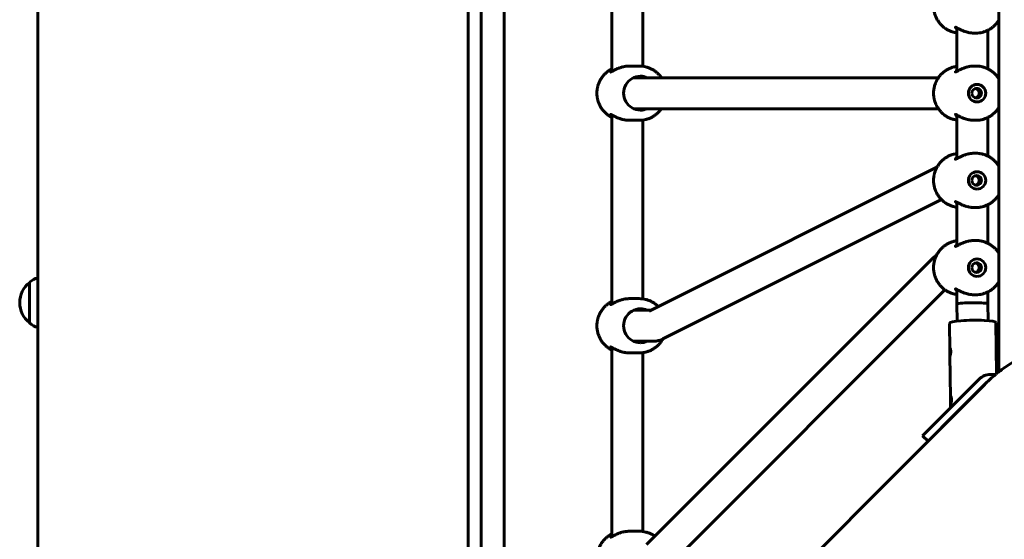
# Model space of a CAD drawing. Units: millimetres. Extents: x 23394 to 34146, y -13143 to -5930.
# Drawn here: x 30890 to 31399, y -8672 to -8404 of the extents above; entities that cross this region are included whole.
import ezdxf

# ---------------------------------------------------------------- set-up
doc = ezdxf.new("R2010")
doc.units = ezdxf.units.MM
doc.linetypes.add('K5LT_BASIC', pattern=[0])
doc.layers.add('Системный слой', color=7, linetype='Continuous')

msp = doc.modelspace()

# ---------------------------------------------------------------- linework, layer by layer
at = {"layer": 'Системный слой', "linetype": 'K5LT_BASIC', "lineweight": 60}
for p, q in [((31128.5, -8908.9), (31128.5, -7974.27)), ((31121.76, -8875.08), (31121.76, -8008.08)), ((30899.68, -8011.58), (30899.68, -8871.58)), ((31140.42, -8843.16), (31140.42, -8040)), ((31395.73, -8585.3), (31395.73, -8297.86)), ((31196, -8332.8), (31196, -8430.36)), ((31212, -8335.45), (31212, -8427.71)), ((31374.04, -8407.8), (31374.04, -8430.36)), ((31383.87, -8410.58), (31383.11, -8410.58)), ((31390.04, -8409.13), (31390.04, -8429.03)), ((31205.07, -8427.58), (31210.1, -8427.58)), ((31383.87, -8427.58), (31383.11, -8427.58)), ((31207.19, -8433.58), (31364.51, -8433.58)), ((31207.19, -8449.58), (31364.51, -8449.58)), ((31196, -8452.8), (31196, -8550.36)), ((31205.07, -8455.58), (31210.1, -8455.58)), ((31212, -8455.45), (31212, -8547.71)), ((31374.04, -8452.8), (31374.04, -8475.36)), ((31383.87, -8455.58), (31383.11, -8455.58)), ((31390.04, -8454.13), (31390.04, -8474.03)), ((31383.87, -8472.58), (31383.11, -8472.58)), ((31215.18, -8554.06), (31363.71, -8479.8)), ((31222.34, -8568.37), (31366.1, -8496.49)), ((31374.04, -8497.8), (31374.04, -8520.36)), ((31383.87, -8500.58), (31383.11, -8500.58)), ((31390.04, -8499.13), (31390.04, -8519.03)), ((31383.87, -8517.58), (31383.11, -8517.58)), ((31213.83, -8674.46), (31360.9, -8527.39)), ((30895.28, -8539.14), (30895.28, -8560.14)), ((31225.14, -8685.77), (31367.91, -8543.02)), ((31374.04, -8542.8), (31374.04, -8550.27)), ((31205.07, -8547.58), (31210.1, -8547.58)), ((31383.87, -8545.58), (31383.11, -8545.58)), ((31390.04, -8544.13), (31390.04, -8550.15)), ((31207.19, -8553.58), (31216.13, -8553.58)), ((31215.18, -8554.06), (31215.18, -8554.06)), ((31374.04, -8550.27), (31374.17, -8559.18)), ((31390.04, -8550.15), (31390.17, -8558.95)), ((31370.39, -8573.87), (31370.19, -8560.32)), ((31394.58, -8586.22), (31394.19, -8559.96)), ((31196, -8572.8), (31196, -8670.36)), ((31207.19, -8569.58), (31217.28, -8569.58)), ((31205.07, -8575.58), (31210.1, -8575.58)), ((31212, -8575.45), (31212, -8667.71)), ((31370.76, -8598.68), (31370.43, -8576.55)), ((31385.69, -8589), (31374.33, -8600.36)), ((31393.96, -8586.74), (31391.29, -8586.72)), ((31140.42, -8839.93), (31389.77, -8590.58)), ((31377.16, -8603.19), (31388.52, -8591.83)), ((31366.15, -8608.54), (31374.33, -8600.36)), ((31377.16, -8603.19), (31368.98, -8611.37)), ((31370.84, -8603.86), (31370.8, -8601.37)), ((31356.48, -8618.22), (31366.15, -8608.54)), ((31359.31, -8621.04), (31368.98, -8611.37)), ((31356.37, -8618.32), (31356.48, -8618.22)), ((31356.37, -8618.32), (31359.2, -8621.15)), ((31359.31, -8621.04), (31359.2, -8621.15)), ((31205.07, -8667.58), (31210.1, -8667.58))]:
    msp.add_line(p, q, dxfattribs=at)
for centre, radius, start, end in [((30903.77, -8549.64), 13.5, 107.6573, 128.9424), ((30903.27, -8549.64), 13, 127.8976, 180), ((30903.27, -8549.64), 13, 180, 232.1024), ((30903.77, -8549.64), 13.5, 231.0576, 252.3427)]:
    msp.add_arc(centre, radius, start, end, dxfattribs=at)
for centre, major_axis, ratio, start_param, end_param in [((31210.71, -8441.58), (0, 8.75), 0.992546, 0, 3.141593), ((31205.83, -8441.58), (0, 8.75), 0.992546, 5.86613, 5.998714), ((31210.71, -8441.58), (0, 8.75), 0.992546, 5.86613, 6.283185), ((31384.23, -8441.58), (0, -2.5), 0.992546, 3.141593, 4.712389), ((31384.23, -8441.58), (0, -2.5), 0.992546, 4.712389, 6.283185), ((31384.23, -8441.58), (0, -2.5), 0.992546, 0, 3.141593), ((31205.83, -8441.58), (0, 8.75), 0.992546, 3.426064, 3.558648), ((31210.71, -8441.58), (0, 8.75), 0.992546, 3.141593, 3.558648), ((31384.23, -8486.58), (0, -2.5), 0.992546, 3.141593, 4.712389), ((31384.23, -8486.58), (0, -2.5), 0.992546, 4.712389, 6.283185), ((31384.23, -8486.58), (0, -2.5), 0.992546, 0, 3.141593), ((31384.23, -8531.58), (0, -2.5), 0.992546, 3.141593, 4.712389), ((31384.23, -8531.58), (0, -2.5), 0.992546, 4.712389, 6.283185), ((31384.23, -8531.58), (0, -2.5), 0.992546, 0, 3.141593), ((31210.71, -8561.58), (0, 8.75), 0.992546, 0, 3.141593), ((31205.83, -8561.58), (0, 8.75), 0.992546, 5.86613, 5.998714), ((31210.71, -8561.58), (0, 8.75), 0.992546, 5.86613, 6.283185), ((31382.04, -8550.21), (-8, -0.06), 0.060254, 6.160565, 6.282738), ((31382.04, -8550.21), (-8, -0.06), 0.060254, 6.282738, 6.283633), ((31382.04, -8550.21), (-8, -0.06), 0.060254, 3.14204, 6.160565), ((31382.04, -8550.21), (-8, -0.06), 0.060254, 3.141145, 3.14204), ((31382.19, -8560.14), (12, 0.18), 0.120073, 0, 3.141593), ((31205.83, -8561.58), (0, 8.75), 0.992546, 3.426064, 3.558648), ((31210.71, -8561.58), (0, 8.75), 0.992546, 3.141593, 3.558648), ((31391.35, -8594.66), (-5.66, 5.66), 0.985257, 5.497787, 6.283185)]:
    msp.add_ellipse(centre, major_axis=major_axis, ratio=ratio, start_param=start_param, end_param=end_param, dxfattribs=at)
for centre in [(31384.48, -8441.58), (31384.48, -8486.58), (31384.48, -8531.58)]:
    msp.add_ellipse(centre, major_axis=(0, -4.5), ratio=0.992546, dxfattribs=at)
for points, knots in [([(31362.01, -8396.58), (31362.01, -8397.17), (31362.05, -8397.75), (31362.2, -8398.91), (31362.3, -8399.48), (31362.59, -8400.6), (31362.76, -8401.15), (31363.12, -8402.08), (31363.3, -8402.45), (31363.54, -8402.97), (31363.62, -8403.11), (31363.72, -8403.3), (31363.75, -8403.35), (31364.02, -8403.8), (31364.27, -8404.19), (31364.54, -8404.62), (31364.57, -8404.66), (31364.92, -8405.16), (31365.27, -8405.6), (31365.8, -8406.18), (31365.95, -8406.34), (31366.35, -8406.73), (31366.6, -8406.97), (31367.2, -8407.49), (31367.55, -8407.75), (31368, -8408.09), (31368.1, -8408.15), (31368.66, -8408.53), (31369.14, -8408.81), (31370.13, -8409.32), (31370.64, -8409.54), (31371.68, -8409.92), (31372.22, -8410.08), (31373.18, -8410.31), (31373.61, -8410.38), (31374.04, -8410.45)], [0, 0, 0, 0, 2.794958, 2.794958, 5.569454, 5.569454, 8.324554, 8.324554, 10.311569, 10.311569, 11.061678, 11.061678, 11.347638, 11.347638, 13.562061, 13.562061, 13.782381, 13.782381, 16.48832, 16.48832, 17.524942, 17.524942, 19.181079, 19.181079, 21.301544, 21.301544, 21.862404, 21.862404, 24.534064, 24.534064, 27.197724, 27.197724, 29.855208, 29.855208, 31.944813, 31.944813, 31.944813, 31.944813]), ([(31383.87, -8410.58), (31384.42, -8410.58), (31384.97, -8410.55), (31386.07, -8410.42), (31386.62, -8410.32), (31387.69, -8410.06), (31388.22, -8409.89), (31389.18, -8409.53), (31389.61, -8409.33), (31390.12, -8409.1), (31390.19, -8409.06), (31390.75, -8408.77), (31391.23, -8408.48), (31392.15, -8407.85), (31392.6, -8407.51), (31393.44, -8406.77), (31393.84, -8406.38), (31394.59, -8405.55), (31394.94, -8405.1), (31395.42, -8404.41), (31395.58, -8404.18), (31395.73, -8403.94)], [0, 0, 0, 0, 2.687708, 2.687708, 5.376136, 5.376136, 8.067267, 8.067267, 10.36371, 10.36371, 10.762969, 10.762969, 13.465047, 13.465047, 16.175223, 16.175223, 18.895311, 18.895311, 21.627046, 21.627046, 22.995375, 22.995375, 22.995375, 22.995375]), ([(31373.29, -8407.56), (31373.29, -8407.58), (31373.3, -8407.61), (31373.34, -8407.7), (31373.43, -8407.82), (31373.64, -8408.05), (31373.87, -8408.26), (31374.04, -8408.4)], [0, 0, 0, 0, 1.159638, 1.818369, 3.404719, 5.218032, 8, 8, 8, 8]), ([(31383.11, -8410.58), (31382.8, -8410.58), (31382.34, -8410.57), (31381.65, -8410.51), (31381.12, -8410.45), (31380.51, -8410.35), (31379.83, -8410.21), (31379.11, -8410.03), (31378.39, -8409.81), (31377.69, -8409.57), (31377.01, -8409.3), (31376.36, -8409.01), (31375.73, -8408.71), (31374.98, -8408.32), (31374.41, -8408), (31374.01, -8407.79), (31373.8, -8407.68), (31373.62, -8407.59), (31373.46, -8407.53), (31373.39, -8407.51), (31373.36, -8407.51)], [0, 0, 0, 0, 1.369822, 2.071657, 3.049469, 3.750073, 4.867054, 6.164521, 7.201352, 8.489383, 9.805485, 10.984288, 12.327254, 13.898494, 16.335694, 17.223642, 18.099792, 18.972186, 19.844438, 21, 21, 21, 21]), ([(31196, -8454.13), (31195.93, -8454.1), (31195.86, -8454.06), (31195.29, -8453.77), (31194.81, -8453.48), (31193.89, -8452.85), (31193.45, -8452.51), (31192.61, -8451.77), (31192.21, -8451.38), (31191.46, -8450.55), (31191.11, -8450.1), (31190.46, -8449.18), (31190.16, -8448.7), (31189.63, -8447.69), (31189.39, -8447.18), (31188.98, -8446.11), (31188.81, -8445.56), (31188.53, -8444.45), (31188.42, -8443.88), (31188.28, -8442.73), (31188.24, -8442.15), (31188.24, -8440.99), (31188.28, -8440.4), (31188.43, -8439.25), (31188.53, -8438.67), (31188.82, -8437.55), (31189, -8437), (31189.41, -8435.93), (31189.66, -8435.41), (31190.2, -8434.41), (31190.5, -8433.92), (31191.15, -8433), (31191.51, -8432.56), (31192.27, -8431.72), (31192.67, -8431.33), (31193.52, -8430.6), (31193.97, -8430.26), (31194.9, -8429.63), (31195.38, -8429.35), (31195.92, -8429.07), (31195.96, -8429.05), (31196, -8429.03)], [10.36371, 10.36371, 10.36371, 10.36371, 10.762969, 10.762969, 13.465047, 13.465047, 16.175223, 16.175223, 18.895311, 18.895311, 21.627046, 21.627046, 24.372082, 24.372082, 27.132124, 27.132124, 29.90877, 29.90877, 32.703537, 32.703537, 35.517893, 35.517893, 38.352986, 38.352986, 41.166928, 41.166928, 43.9612, 43.9612, 46.737244, 46.737244, 49.496664, 49.496664, 52.241078, 52.241078, 54.972159, 54.972159, 57.691682, 57.691682, 60.401355, 60.401355, 60.636286, 60.636286, 60.636286, 60.636286]), ([(31195.25, -8430.6), (31195.25, -8430.63), (31195.27, -8430.66), (31195.35, -8430.66), (31195.44, -8430.63), (31195.55, -8430.59), (31195.7, -8430.52), (31195.9, -8430.42), (31196.21, -8430.25), (31196.54, -8430.07), (31196.87, -8429.89), (31197.18, -8429.72), (31197.57, -8429.52), (31198.02, -8429.3), (31198.58, -8429.04), (31199.19, -8428.78), (31199.85, -8428.53), (31200.46, -8428.32), (31201.1, -8428.13), (31201.6, -8428), (31202.18, -8427.87), (31202.78, -8427.76), (31203.54, -8427.66), (31204.3, -8427.6), (31204.81, -8427.58), (31205.07, -8427.58)], [0, 0, 0, 0, 1.312053, 2.375159, 3.046067, 3.922714, 4.756376, 5.770159, 7.073728, 8.573828, 9.301704, 10.292369, 11.299161, 12.552807, 13.796365, 15.324615, 16.598455, 17.921376, 18.974369, 20.218477, 20.704395, 22.104489, 23.372248, 24.669724, 26, 26, 26, 26]), ([(31196, -8429.77), (31195.83, -8429.9), (31195.62, -8430.09), (31195.43, -8430.3), (31195.34, -8430.41), (31195.27, -8430.52), (31195.25, -8430.58), (31195.25, -8430.6)], [0, 0, 0, 0, 2.851482, 4.14079, 5.309004, 6.212341, 8, 8, 8, 8]), ([(31210.1, -8427.58), (31210.65, -8427.58), (31211.2, -8427.62), (31211.84, -8427.69), (31211.92, -8427.7), (31212.46, -8427.8), (31212.93, -8427.87), (31213.92, -8428.11), (31214.45, -8428.27), (31215.49, -8428.66), (31216, -8428.89), (31216.98, -8429.4), (31217.46, -8429.68), (31218.38, -8430.31), (31218.82, -8430.65), (31219.67, -8431.39), (31220.06, -8431.79), (31220.82, -8432.62), (31221.17, -8433.06), (31221.5, -8433.54), (31221.52, -8433.56), (31221.53, -8433.58)], [0, 0, 0, 0, 2.649936, 2.649936, 3.055993, 3.055993, 5.300542, 5.300542, 7.95383, 7.95383, 10.611643, 10.611643, 13.275706, 13.275706, 15.947771, 15.947771, 18.629623, 18.629623, 21.322931, 21.322931, 21.438745, 21.438745, 21.438745, 21.438745]), ([(31374.04, -8427.71), (31373.58, -8427.8), (31373.12, -8427.87), (31372.12, -8428.11), (31371.59, -8428.27), (31370.56, -8428.66), (31370.05, -8428.89), (31369.06, -8429.4), (31368.58, -8429.68), (31368.05, -8430.05), (31367.98, -8430.1), (31367.53, -8430.44), (31367.15, -8430.71), (31366.56, -8431.23), (31366.33, -8431.45), (31365.93, -8431.85), (31365.77, -8432.02), (31365.23, -8432.62), (31364.88, -8433.06), (31364.54, -8433.54), (31364.53, -8433.56), (31364.27, -8433.98), (31364.02, -8434.37), (31363.74, -8434.83), (31363.7, -8434.9), (31363.6, -8435.09), (31363.54, -8435.21), (31363.3, -8435.73), (31363.11, -8436.12), (31362.75, -8437.05), (31362.58, -8437.6), (31362.3, -8438.72), (31362.19, -8439.28), (31362.05, -8440.43), (31362.01, -8441.01), (31362.01, -8441.58)], [3.055993, 3.055993, 3.055993, 3.055993, 5.300542, 5.300542, 7.95383, 7.95383, 10.611643, 10.611643, 13.275706, 13.275706, 13.699262, 13.699262, 15.947771, 15.947771, 17.475865, 17.475865, 18.629623, 18.629623, 21.322931, 21.322931, 21.438745, 21.438745, 23.653168, 23.653168, 24.029365, 24.029365, 24.689238, 24.689238, 26.750608, 26.750608, 29.488201, 29.488201, 32.243669, 32.243669, 34.999194, 34.999194, 34.999194, 34.999194]), ([(31374.04, -8429.77), (31373.92, -8429.87), (31373.72, -8430.04), (31373.5, -8430.27), (31373.36, -8430.44), (31373.3, -8430.54), (31373.29, -8430.59), (31373.29, -8430.6)], [0, 0, 0, 0, 2.076256, 3.703079, 5.539271, 7.093672, 8, 8, 8, 8]), ([(31373.29, -8430.6), (31373.29, -8430.62), (31373.3, -8430.65), (31373.34, -8430.65), (31373.36, -8430.65)], [0, 0, 0, 0, 2.765242, 5, 5, 5, 5]), ([(31373.36, -8430.65), (31373.38, -8430.65), (31373.45, -8430.64), (31373.59, -8430.59), (31373.76, -8430.51), (31373.99, -8430.39), (31374.24, -8430.26), (31374.62, -8430.05), (31375.02, -8429.83), (31375.65, -8429.5), (31376.23, -8429.21), (31376.92, -8428.91), (31377.5, -8428.67), (31378.11, -8428.45), (31378.63, -8428.28), (31379.27, -8428.09), (31379.87, -8427.95), (31380.52, -8427.81), (31381.16, -8427.71), (31381.87, -8427.63), (31382.53, -8427.59), (31382.95, -8427.58), (31383.11, -8427.58)], [0, 0, 0, 0, 1.059463, 2.129901, 2.847353, 3.923856, 5.362641, 5.723768, 7.906897, 9.010803, 10.710278, 12.109529, 13.53683, 14.265476, 15.672554, 16.442259, 17.755035, 18.765714, 19.767181, 20.929393, 22.234353, 23, 23, 23, 23]), ([(31395.73, -8434.23), (31395.56, -8433.97), (31395.4, -8433.71), (31394.89, -8433), (31394.54, -8432.56), (31393.78, -8431.72), (31393.37, -8431.33), (31392.52, -8430.6), (31392.08, -8430.26), (31391.15, -8429.63), (31390.67, -8429.35), (31390.13, -8429.07), (31390.09, -8429.05), (31389.58, -8428.83), (31389.12, -8428.6), (31388.12, -8428.24), (31387.59, -8428.08), (31386.51, -8427.83), (31385.96, -8427.73), (31384.9, -8427.61), (31384.39, -8427.58), (31383.87, -8427.58)], [48.004621, 48.004621, 48.004621, 48.004621, 49.496664, 49.496664, 52.241078, 52.241078, 54.972159, 54.972159, 57.691682, 57.691682, 60.401355, 60.401355, 60.636286, 60.636286, 63.102956, 63.102956, 65.798336, 65.798336, 68.489254, 68.489254, 71, 71, 71, 71]), ([(31362.01, -8441.58), (31362.01, -8442.17), (31362.05, -8442.75), (31362.2, -8443.91), (31362.3, -8444.48), (31362.59, -8445.6), (31362.76, -8446.15), (31363.12, -8447.08), (31363.3, -8447.45), (31363.54, -8447.97), (31363.62, -8448.11), (31363.72, -8448.3), (31363.75, -8448.35), (31364.02, -8448.8), (31364.27, -8449.19), (31364.54, -8449.62), (31364.57, -8449.66), (31364.92, -8450.16), (31365.27, -8450.6), (31365.8, -8451.18), (31365.95, -8451.34), (31366.35, -8451.73), (31366.6, -8451.97), (31367.2, -8452.49), (31367.55, -8452.75), (31368, -8453.09), (31368.1, -8453.15), (31368.66, -8453.53), (31369.14, -8453.81), (31370.13, -8454.32), (31370.64, -8454.54), (31371.68, -8454.92), (31372.22, -8455.08), (31373.18, -8455.31), (31373.61, -8455.38), (31374.04, -8455.45)], [0, 0, 0, 0, 2.794958, 2.794958, 5.569454, 5.569454, 8.324554, 8.324554, 10.311569, 10.311569, 11.061678, 11.061678, 11.347638, 11.347638, 13.562061, 13.562061, 13.782381, 13.782381, 16.48832, 16.48832, 17.524942, 17.524942, 19.181079, 19.181079, 21.301544, 21.301544, 21.862404, 21.862404, 24.534064, 24.534064, 27.197724, 27.197724, 29.855208, 29.855208, 31.944813, 31.944813, 31.944813, 31.944813]), ([(31383.67, -8444.02), (31383.76, -8443.99), (31383.91, -8443.95), (31384.11, -8443.87), (31384.28, -8443.79), (31384.46, -8443.67), (31384.66, -8443.53), (31384.85, -8443.35), (31385.03, -8443.13), (31385.19, -8442.89), (31385.33, -8442.64), (31385.43, -8442.36), (31385.5, -8442.07), (31385.54, -8441.79), (31385.55, -8441.53), (31385.53, -8441.32), (31385.51, -8441.12), (31385.46, -8440.92), (31385.39, -8440.7), (31385.3, -8440.47), (31385.18, -8440.26), (31385.04, -8440.05), (31384.89, -8439.86), (31384.72, -8439.7), (31384.55, -8439.56), (31384.39, -8439.45), (31384.22, -8439.35), (31383.99, -8439.24), (31383.8, -8439.18), (31383.67, -8439.15)], [0, 0, 0, 0, 1.312384, 2.04774, 2.930335, 3.906555, 5.039217, 6.234305, 7.528972, 8.86087, 10.175493, 11.435394, 12.836924, 14.134646, 15.328506, 16.197656, 17.042812, 17.964131, 18.985014, 20.106756, 21.229496, 22.36039, 23.498395, 24.570989, 25.571098, 26.465031, 27.324591, 28.183005, 30, 30, 30, 30]), ([(31221.53, -8449.58), (31221.51, -8449.62), (31221.48, -8449.66), (31221.12, -8450.16), (31220.77, -8450.6), (31220.01, -8451.43), (31219.61, -8451.83), (31218.76, -8452.56), (31218.31, -8452.9), (31217.39, -8453.53), (31216.9, -8453.81), (31215.91, -8454.32), (31215.4, -8454.54), (31214.36, -8454.92), (31213.83, -8455.08), (31212.86, -8455.31), (31212.43, -8455.38), (31211.89, -8455.47), (31211.77, -8455.48), (31211.14, -8455.55), (31210.62, -8455.58), (31210.1, -8455.58)], [13.562061, 13.562061, 13.562061, 13.562061, 13.782381, 13.782381, 16.48832, 16.48832, 19.181079, 19.181079, 21.862404, 21.862404, 24.534064, 24.534064, 27.197724, 27.197724, 29.855208, 29.855208, 31.944813, 31.944813, 32.508346, 32.508346, 35.000806, 35.000806, 35.000806, 35.000806]), ([(31383.87, -8455.58), (31384.42, -8455.58), (31384.97, -8455.55), (31386.07, -8455.42), (31386.62, -8455.32), (31387.69, -8455.06), (31388.22, -8454.89), (31389.18, -8454.53), (31389.61, -8454.33), (31390.12, -8454.1), (31390.19, -8454.06), (31390.75, -8453.77), (31391.23, -8453.48), (31392.15, -8452.85), (31392.6, -8452.51), (31393.44, -8451.77), (31393.84, -8451.38), (31394.59, -8450.55), (31394.94, -8450.1), (31395.42, -8449.41), (31395.58, -8449.18), (31395.73, -8448.94)], [0, 0, 0, 0, 2.687708, 2.687708, 5.376136, 5.376136, 8.067267, 8.067267, 10.36371, 10.36371, 10.762969, 10.762969, 13.465047, 13.465047, 16.175223, 16.175223, 18.895311, 18.895311, 21.627046, 21.627046, 22.995375, 22.995375, 22.995375, 22.995375]), ([(31205.07, -8455.58), (31204.81, -8455.58), (31204.28, -8455.57), (31203.49, -8455.5), (31202.71, -8455.39), (31201.95, -8455.25), (31201.2, -8455.07), (31200.4, -8454.83), (31199.74, -8454.6), (31199.06, -8454.33), (31198.5, -8454.09), (31197.87, -8453.8), (31197.34, -8453.53), (31196.75, -8453.22), (31196.32, -8452.98), (31196, -8452.8), (31195.8, -8452.69), (31195.62, -8452.61), (31195.49, -8452.55), (31195.39, -8452.52), (31195.31, -8452.51), (31195.26, -8452.52), (31195.25, -8452.55), (31195.25, -8452.56)], [0, 0, 0, 0, 1.247432, 2.495459, 3.74338, 5.004465, 6.174663, 7.55494, 9.173746, 9.887958, 11.529266, 12.646483, 14.089801, 15.414495, 17.406215, 18.176114, 19.042307, 20.003826, 20.740425, 21.459514, 22.347864, 23.329441, 24, 24, 24, 24]), ([(31195.25, -8452.56), (31195.25, -8452.58), (31195.26, -8452.62), (31195.3, -8452.7), (31195.38, -8452.8), (31195.5, -8452.94), (31195.71, -8453.15), (31195.88, -8453.3), (31196, -8453.4)], [0, 0, 0, 0, 1.443188, 2.279808, 3.336619, 5.497859, 6.661092, 9, 9, 9, 9]), ([(31373.29, -8452.56), (31373.29, -8452.58), (31373.3, -8452.61), (31373.34, -8452.7), (31373.43, -8452.82), (31373.64, -8453.05), (31373.87, -8453.26), (31374.04, -8453.4)], [0, 0, 0, 0, 1.159638, 1.818369, 3.404719, 5.218032, 8, 8, 8, 8]), ([(31383.11, -8455.58), (31382.8, -8455.58), (31382.34, -8455.57), (31381.65, -8455.51), (31381.12, -8455.45), (31380.51, -8455.35), (31379.83, -8455.21), (31379.11, -8455.03), (31378.39, -8454.81), (31377.69, -8454.57), (31377.01, -8454.3), (31376.36, -8454.01), (31375.73, -8453.71), (31374.98, -8453.32), (31374.41, -8453), (31374.01, -8452.79), (31373.8, -8452.68), (31373.62, -8452.59), (31373.46, -8452.53), (31373.39, -8452.51), (31373.36, -8452.51)], [0, 0, 0, 0, 1.369822, 2.071657, 3.049469, 3.750073, 4.867054, 6.164521, 7.201352, 8.489383, 9.805485, 10.984288, 12.327254, 13.898494, 16.335694, 17.223642, 18.099792, 18.972186, 19.844438, 21, 21, 21, 21]), ([(31374.04, -8472.71), (31373.58, -8472.8), (31373.12, -8472.87), (31372.12, -8473.11), (31371.59, -8473.27), (31370.56, -8473.66), (31370.05, -8473.89), (31369.06, -8474.4), (31368.58, -8474.68), (31368.05, -8475.05), (31367.98, -8475.1), (31367.53, -8475.44), (31367.15, -8475.71), (31366.56, -8476.23), (31366.33, -8476.45), (31365.93, -8476.85), (31365.77, -8477.02), (31365.23, -8477.62), (31364.88, -8478.06), (31364.54, -8478.54), (31364.53, -8478.56), (31364.27, -8478.98), (31364.02, -8479.37), (31363.74, -8479.83), (31363.7, -8479.9), (31363.6, -8480.09), (31363.54, -8480.21), (31363.3, -8480.73), (31363.11, -8481.12), (31362.75, -8482.05), (31362.58, -8482.6), (31362.3, -8483.72), (31362.19, -8484.28), (31362.05, -8485.43), (31362.01, -8486.01), (31362.01, -8486.58)], [3.055993, 3.055993, 3.055993, 3.055993, 5.300542, 5.300542, 7.95383, 7.95383, 10.611643, 10.611643, 13.275706, 13.275706, 13.699262, 13.699262, 15.947771, 15.947771, 17.475865, 17.475865, 18.629623, 18.629623, 21.322931, 21.322931, 21.438745, 21.438745, 23.653168, 23.653168, 24.029365, 24.029365, 24.689238, 24.689238, 26.750608, 26.750608, 29.488201, 29.488201, 32.243669, 32.243669, 34.999194, 34.999194, 34.999194, 34.999194]), ([(31373.36, -8475.65), (31373.38, -8475.65), (31373.45, -8475.64), (31373.59, -8475.59), (31373.76, -8475.51), (31373.99, -8475.39), (31374.24, -8475.26), (31374.62, -8475.05), (31375.02, -8474.83), (31375.65, -8474.5), (31376.23, -8474.21), (31376.92, -8473.91), (31377.5, -8473.67), (31378.11, -8473.45), (31378.63, -8473.28), (31379.27, -8473.09), (31379.87, -8472.95), (31380.52, -8472.81), (31381.16, -8472.71), (31381.87, -8472.63), (31382.53, -8472.59), (31382.95, -8472.58), (31383.11, -8472.58)], [0, 0, 0, 0, 1.059463, 2.129901, 2.847353, 3.923856, 5.362641, 5.723768, 7.906897, 9.010803, 10.710278, 12.109529, 13.53683, 14.265476, 15.672554, 16.442259, 17.755035, 18.765714, 19.767181, 20.929393, 22.234353, 23, 23, 23, 23]), ([(31395.73, -8479.23), (31395.56, -8478.97), (31395.4, -8478.71), (31394.89, -8478), (31394.54, -8477.56), (31393.78, -8476.72), (31393.37, -8476.33), (31392.52, -8475.6), (31392.08, -8475.26), (31391.15, -8474.63), (31390.67, -8474.35), (31390.13, -8474.07), (31390.09, -8474.05), (31389.58, -8473.83), (31389.12, -8473.6), (31388.12, -8473.24), (31387.59, -8473.08), (31386.51, -8472.83), (31385.96, -8472.73), (31384.9, -8472.61), (31384.39, -8472.58), (31383.87, -8472.58)], [48.004621, 48.004621, 48.004621, 48.004621, 49.496664, 49.496664, 52.241078, 52.241078, 54.972159, 54.972159, 57.691682, 57.691682, 60.401355, 60.401355, 60.636286, 60.636286, 63.102956, 63.102956, 65.798336, 65.798336, 68.489254, 68.489254, 71, 71, 71, 71]), ([(31374.04, -8474.77), (31373.92, -8474.87), (31373.72, -8475.04), (31373.5, -8475.27), (31373.36, -8475.44), (31373.3, -8475.54), (31373.29, -8475.59), (31373.29, -8475.6)], [0, 0, 0, 0, 2.076256, 3.703079, 5.539271, 7.093672, 8, 8, 8, 8]), ([(31373.29, -8475.6), (31373.29, -8475.62), (31373.3, -8475.65), (31373.34, -8475.65), (31373.36, -8475.65)], [0, 0, 0, 0, 2.765242, 5, 5, 5, 5]), ([(31362.01, -8486.58), (31362.01, -8487.17), (31362.05, -8487.75), (31362.2, -8488.91), (31362.3, -8489.48), (31362.59, -8490.6), (31362.76, -8491.15), (31363.12, -8492.08), (31363.3, -8492.45), (31363.54, -8492.97), (31363.62, -8493.11), (31363.72, -8493.3), (31363.75, -8493.35), (31364.02, -8493.8), (31364.27, -8494.19), (31364.54, -8494.62), (31364.57, -8494.66), (31364.92, -8495.16), (31365.27, -8495.6), (31365.8, -8496.18), (31365.95, -8496.34), (31366.35, -8496.73), (31366.6, -8496.97), (31367.2, -8497.49), (31367.55, -8497.75), (31368, -8498.09), (31368.1, -8498.15), (31368.66, -8498.53), (31369.14, -8498.81), (31370.13, -8499.32), (31370.64, -8499.54), (31371.68, -8499.92), (31372.22, -8500.08), (31373.18, -8500.31), (31373.61, -8500.38), (31374.04, -8500.45)], [0, 0, 0, 0, 2.794958, 2.794958, 5.569454, 5.569454, 8.324554, 8.324554, 10.311569, 10.311569, 11.061678, 11.061678, 11.347638, 11.347638, 13.562061, 13.562061, 13.782381, 13.782381, 16.48832, 16.48832, 17.524942, 17.524942, 19.181079, 19.181079, 21.301544, 21.301544, 21.862404, 21.862404, 24.534064, 24.534064, 27.197724, 27.197724, 29.855208, 29.855208, 31.944813, 31.944813, 31.944813, 31.944813]), ([(31383.67, -8489.02), (31383.76, -8488.99), (31383.91, -8488.95), (31384.11, -8488.87), (31384.28, -8488.79), (31384.46, -8488.67), (31384.66, -8488.53), (31384.85, -8488.35), (31385.03, -8488.13), (31385.19, -8487.89), (31385.33, -8487.64), (31385.43, -8487.36), (31385.5, -8487.07), (31385.54, -8486.79), (31385.55, -8486.53), (31385.53, -8486.32), (31385.51, -8486.12), (31385.46, -8485.92), (31385.39, -8485.7), (31385.3, -8485.47), (31385.18, -8485.26), (31385.04, -8485.05), (31384.89, -8484.86), (31384.72, -8484.7), (31384.55, -8484.56), (31384.39, -8484.45), (31384.22, -8484.35), (31383.99, -8484.24), (31383.8, -8484.18), (31383.67, -8484.15)], [0, 0, 0, 0, 1.312384, 2.04774, 2.930335, 3.906555, 5.039217, 6.234305, 7.528972, 8.86087, 10.175493, 11.435394, 12.836924, 14.134646, 15.328506, 16.197656, 17.042812, 17.964131, 18.985014, 20.106756, 21.229496, 22.36039, 23.498395, 24.570989, 25.571098, 26.465031, 27.324591, 28.183005, 30, 30, 30, 30]), ([(31373.29, -8497.56), (31373.29, -8497.58), (31373.3, -8497.61), (31373.34, -8497.7), (31373.43, -8497.82), (31373.64, -8498.05), (31373.87, -8498.26), (31374.04, -8498.4)], [0, 0, 0, 0, 1.159638, 1.818369, 3.404719, 5.218032, 8, 8, 8, 8]), ([(31383.11, -8500.58), (31382.8, -8500.58), (31382.34, -8500.57), (31381.65, -8500.51), (31381.12, -8500.45), (31380.51, -8500.35), (31379.83, -8500.21), (31379.11, -8500.03), (31378.39, -8499.81), (31377.69, -8499.57), (31377.01, -8499.3), (31376.36, -8499.01), (31375.73, -8498.71), (31374.98, -8498.32), (31374.41, -8498), (31374.01, -8497.79), (31373.8, -8497.68), (31373.62, -8497.59), (31373.46, -8497.53), (31373.39, -8497.51), (31373.36, -8497.51)], [0, 0, 0, 0, 1.369822, 2.071657, 3.049469, 3.750073, 4.867054, 6.164521, 7.201352, 8.489383, 9.805485, 10.984288, 12.327254, 13.898494, 16.335694, 17.223642, 18.099792, 18.972186, 19.844438, 21, 21, 21, 21]), ([(31383.87, -8500.58), (31384.42, -8500.58), (31384.97, -8500.55), (31386.07, -8500.42), (31386.62, -8500.32), (31387.69, -8500.06), (31388.22, -8499.89), (31389.18, -8499.53), (31389.61, -8499.33), (31390.12, -8499.1), (31390.19, -8499.06), (31390.75, -8498.77), (31391.23, -8498.48), (31392.15, -8497.85), (31392.6, -8497.51), (31393.44, -8496.77), (31393.84, -8496.38), (31394.59, -8495.55), (31394.94, -8495.1), (31395.42, -8494.41), (31395.58, -8494.18), (31395.73, -8493.94)], [0, 0, 0, 0, 2.687708, 2.687708, 5.376136, 5.376136, 8.067267, 8.067267, 10.36371, 10.36371, 10.762969, 10.762969, 13.465047, 13.465047, 16.175223, 16.175223, 18.895311, 18.895311, 21.627046, 21.627046, 22.995375, 22.995375, 22.995375, 22.995375]), ([(31374.04, -8517.71), (31373.58, -8517.8), (31373.12, -8517.87), (31372.12, -8518.11), (31371.59, -8518.27), (31370.56, -8518.66), (31370.05, -8518.89), (31369.06, -8519.4), (31368.58, -8519.68), (31368.05, -8520.05), (31367.98, -8520.1), (31367.53, -8520.44), (31367.15, -8520.71), (31366.56, -8521.23), (31366.33, -8521.45), (31365.93, -8521.85), (31365.77, -8522.02), (31365.23, -8522.62), (31364.88, -8523.06), (31364.54, -8523.54), (31364.53, -8523.56), (31364.27, -8523.98), (31364.02, -8524.37), (31363.74, -8524.83), (31363.7, -8524.9), (31363.6, -8525.09), (31363.54, -8525.21), (31363.3, -8525.73), (31363.11, -8526.12), (31362.75, -8527.05), (31362.58, -8527.6), (31362.3, -8528.72), (31362.19, -8529.28), (31362.05, -8530.43), (31362.01, -8531.01), (31362.01, -8531.58)], [3.055993, 3.055993, 3.055993, 3.055993, 5.300542, 5.300542, 7.95383, 7.95383, 10.611643, 10.611643, 13.275706, 13.275706, 13.699262, 13.699262, 15.947771, 15.947771, 17.475865, 17.475865, 18.629623, 18.629623, 21.322931, 21.322931, 21.438745, 21.438745, 23.653168, 23.653168, 24.029365, 24.029365, 24.689238, 24.689238, 26.750608, 26.750608, 29.488201, 29.488201, 32.243669, 32.243669, 34.999194, 34.999194, 34.999194, 34.999194]), ([(31373.36, -8520.65), (31373.38, -8520.65), (31373.45, -8520.64), (31373.59, -8520.59), (31373.76, -8520.51), (31373.99, -8520.39), (31374.24, -8520.26), (31374.62, -8520.05), (31375.02, -8519.83), (31375.65, -8519.5), (31376.23, -8519.21), (31376.92, -8518.91), (31377.5, -8518.67), (31378.11, -8518.45), (31378.63, -8518.28), (31379.27, -8518.09), (31379.87, -8517.95), (31380.52, -8517.81), (31381.16, -8517.71), (31381.87, -8517.63), (31382.53, -8517.59), (31382.95, -8517.58), (31383.11, -8517.58)], [0, 0, 0, 0, 1.059463, 2.129901, 2.847353, 3.923856, 5.362641, 5.723768, 7.906897, 9.010803, 10.710278, 12.109529, 13.53683, 14.265476, 15.672554, 16.442259, 17.755035, 18.765714, 19.767181, 20.929393, 22.234353, 23, 23, 23, 23]), ([(31395.73, -8524.23), (31395.56, -8523.97), (31395.4, -8523.71), (31394.89, -8523), (31394.54, -8522.56), (31393.78, -8521.72), (31393.37, -8521.33), (31392.52, -8520.6), (31392.08, -8520.26), (31391.15, -8519.63), (31390.67, -8519.35), (31390.13, -8519.07), (31390.09, -8519.05), (31389.58, -8518.83), (31389.12, -8518.6), (31388.12, -8518.24), (31387.59, -8518.08), (31386.51, -8517.83), (31385.96, -8517.73), (31384.9, -8517.61), (31384.39, -8517.58), (31383.87, -8517.58)], [48.004621, 48.004621, 48.004621, 48.004621, 49.496664, 49.496664, 52.241078, 52.241078, 54.972159, 54.972159, 57.691682, 57.691682, 60.401355, 60.401355, 60.636286, 60.636286, 63.102956, 63.102956, 65.798336, 65.798336, 68.489254, 68.489254, 71, 71, 71, 71]), ([(31374.04, -8519.77), (31373.92, -8519.87), (31373.72, -8520.04), (31373.5, -8520.27), (31373.36, -8520.44), (31373.3, -8520.54), (31373.29, -8520.59), (31373.29, -8520.6)], [0, 0, 0, 0, 2.076256, 3.703079, 5.539271, 7.093672, 8, 8, 8, 8]), ([(31373.29, -8520.6), (31373.29, -8520.62), (31373.3, -8520.65), (31373.34, -8520.65), (31373.36, -8520.65)], [0, 0, 0, 0, 2.765242, 5, 5, 5, 5]), ([(31363.48, -8525.34), (31363.38, -8525.39), (31363.29, -8525.45), (31362.78, -8525.79), (31362.38, -8526.08), (31361.61, -8526.71), (31361.25, -8527.05), (31360.9, -8527.39)], [16.875743, 16.875743, 16.875743, 16.875743, 17.824332, 17.824332, 22.294657, 22.294657, 27, 27, 27, 27]), ([(31362.01, -8531.58), (31362.01, -8532.17), (31362.05, -8532.75), (31362.2, -8533.91), (31362.3, -8534.48), (31362.59, -8535.6), (31362.76, -8536.15), (31363.12, -8537.08), (31363.3, -8537.45), (31363.54, -8537.97), (31363.62, -8538.11), (31363.72, -8538.3), (31363.75, -8538.35), (31364.02, -8538.8), (31364.27, -8539.19), (31364.54, -8539.62), (31364.57, -8539.66), (31364.92, -8540.16), (31365.27, -8540.6), (31365.8, -8541.18), (31365.95, -8541.34), (31366.35, -8541.73), (31366.6, -8541.97), (31367.2, -8542.49), (31367.55, -8542.75), (31368, -8543.09), (31368.1, -8543.15), (31368.66, -8543.53), (31369.14, -8543.81), (31370.13, -8544.32), (31370.64, -8544.54), (31371.68, -8544.92), (31372.22, -8545.08), (31373.18, -8545.31), (31373.61, -8545.38), (31374.04, -8545.45)], [0, 0, 0, 0, 2.794958, 2.794958, 5.569454, 5.569454, 8.324554, 8.324554, 10.311569, 10.311569, 11.061678, 11.061678, 11.347638, 11.347638, 13.562061, 13.562061, 13.782381, 13.782381, 16.48832, 16.48832, 17.524942, 17.524942, 19.181079, 19.181079, 21.301544, 21.301544, 21.862404, 21.862404, 24.534064, 24.534064, 27.197724, 27.197724, 29.855208, 29.855208, 31.944813, 31.944813, 31.944813, 31.944813]), ([(31383.67, -8534.02), (31383.76, -8533.99), (31383.91, -8533.95), (31384.11, -8533.87), (31384.28, -8533.79), (31384.46, -8533.67), (31384.66, -8533.53), (31384.85, -8533.35), (31385.03, -8533.13), (31385.19, -8532.89), (31385.33, -8532.64), (31385.43, -8532.36), (31385.5, -8532.07), (31385.54, -8531.79), (31385.55, -8531.53), (31385.53, -8531.32), (31385.51, -8531.12), (31385.46, -8530.92), (31385.39, -8530.7), (31385.3, -8530.47), (31385.18, -8530.26), (31385.04, -8530.05), (31384.89, -8529.86), (31384.72, -8529.7), (31384.55, -8529.56), (31384.39, -8529.45), (31384.22, -8529.35), (31383.99, -8529.24), (31383.8, -8529.18), (31383.67, -8529.15)], [0, 0, 0, 0, 1.312384, 2.04774, 2.930335, 3.906555, 5.039217, 6.234305, 7.528972, 8.86087, 10.175493, 11.435394, 12.836924, 14.134646, 15.328506, 16.197656, 17.042812, 17.964131, 18.985014, 20.106756, 21.229496, 22.36039, 23.498395, 24.570989, 25.571098, 26.465031, 27.324591, 28.183005, 30, 30, 30, 30]), ([(31373.29, -8542.56), (31373.29, -8542.58), (31373.3, -8542.61), (31373.34, -8542.7), (31373.43, -8542.82), (31373.64, -8543.05), (31373.87, -8543.26), (31374.04, -8543.4)], [0, 0, 0, 0, 1.159638, 1.818369, 3.404719, 5.218032, 8, 8, 8, 8]), ([(31383.11, -8545.58), (31382.8, -8545.58), (31382.34, -8545.57), (31381.65, -8545.51), (31381.12, -8545.45), (31380.51, -8545.35), (31379.83, -8545.21), (31379.11, -8545.03), (31378.39, -8544.81), (31377.69, -8544.57), (31377.01, -8544.3), (31376.36, -8544.01), (31375.73, -8543.71), (31374.98, -8543.32), (31374.41, -8543), (31374.01, -8542.79), (31373.8, -8542.68), (31373.62, -8542.59), (31373.46, -8542.53), (31373.39, -8542.51), (31373.36, -8542.51)], [0, 0, 0, 0, 1.369822, 2.071657, 3.049469, 3.750073, 4.867054, 6.164521, 7.201352, 8.489383, 9.805485, 10.984288, 12.327254, 13.898494, 16.335694, 17.223642, 18.099792, 18.972186, 19.844438, 21, 21, 21, 21]), ([(31383.87, -8545.58), (31384.42, -8545.58), (31384.97, -8545.55), (31386.07, -8545.42), (31386.62, -8545.32), (31387.69, -8545.06), (31388.22, -8544.89), (31389.18, -8544.53), (31389.61, -8544.33), (31390.12, -8544.1), (31390.19, -8544.06), (31390.75, -8543.77), (31391.23, -8543.48), (31392.15, -8542.85), (31392.6, -8542.51), (31393.44, -8541.77), (31393.84, -8541.38), (31394.59, -8540.55), (31394.94, -8540.1), (31395.42, -8539.41), (31395.58, -8539.18), (31395.73, -8538.94)], [0, 0, 0, 0, 2.687708, 2.687708, 5.376136, 5.376136, 8.067267, 8.067267, 10.36371, 10.36371, 10.762969, 10.762969, 13.465047, 13.465047, 16.175223, 16.175223, 18.895311, 18.895311, 21.627046, 21.627046, 22.995375, 22.995375, 22.995375, 22.995375]), ([(31196, -8574.13), (31195.93, -8574.1), (31195.86, -8574.06), (31195.29, -8573.77), (31194.81, -8573.48), (31193.89, -8572.85), (31193.45, -8572.51), (31192.61, -8571.77), (31192.21, -8571.38), (31191.46, -8570.55), (31191.11, -8570.1), (31190.46, -8569.18), (31190.16, -8568.7), (31189.63, -8567.69), (31189.39, -8567.18), (31188.98, -8566.11), (31188.81, -8565.56), (31188.53, -8564.45), (31188.42, -8563.88), (31188.28, -8562.73), (31188.24, -8562.15), (31188.24, -8560.99), (31188.28, -8560.4), (31188.43, -8559.25), (31188.53, -8558.67), (31188.82, -8557.55), (31189, -8557), (31189.41, -8555.93), (31189.66, -8555.41), (31190.2, -8554.41), (31190.5, -8553.92), (31191.15, -8553), (31191.51, -8552.56), (31192.27, -8551.72), (31192.67, -8551.33), (31193.52, -8550.6), (31193.97, -8550.26), (31194.9, -8549.63), (31195.38, -8549.35), (31195.92, -8549.07), (31195.96, -8549.05), (31196, -8549.03)], [10.36371, 10.36371, 10.36371, 10.36371, 10.762969, 10.762969, 13.465047, 13.465047, 16.175223, 16.175223, 18.895311, 18.895311, 21.627046, 21.627046, 24.372082, 24.372082, 27.132124, 27.132124, 29.90877, 29.90877, 32.703537, 32.703537, 35.517893, 35.517893, 38.352986, 38.352986, 41.166928, 41.166928, 43.9612, 43.9612, 46.737244, 46.737244, 49.496664, 49.496664, 52.241078, 52.241078, 54.972159, 54.972159, 57.691682, 57.691682, 60.401355, 60.401355, 60.636286, 60.636286, 60.636286, 60.636286]), ([(31195.25, -8550.6), (31195.25, -8550.63), (31195.27, -8550.66), (31195.35, -8550.66), (31195.44, -8550.63), (31195.55, -8550.59), (31195.7, -8550.52), (31195.9, -8550.42), (31196.21, -8550.25), (31196.54, -8550.07), (31196.87, -8549.89), (31197.18, -8549.72), (31197.57, -8549.52), (31198.02, -8549.3), (31198.58, -8549.04), (31199.19, -8548.78), (31199.85, -8548.53), (31200.46, -8548.32), (31201.1, -8548.13), (31201.6, -8548), (31202.18, -8547.87), (31202.78, -8547.76), (31203.54, -8547.66), (31204.3, -8547.6), (31204.81, -8547.58), (31205.07, -8547.58)], [0, 0, 0, 0, 1.312053, 2.375159, 3.046067, 3.922714, 4.756376, 5.770159, 7.073728, 8.573828, 9.301704, 10.292369, 11.299161, 12.552807, 13.796365, 15.324615, 16.598455, 17.921376, 18.974369, 20.218477, 20.704395, 22.104489, 23.372248, 24.669724, 26, 26, 26, 26]), ([(31210.1, -8547.58), (31210.65, -8547.58), (31211.2, -8547.62), (31211.84, -8547.69), (31211.92, -8547.7), (31212.46, -8547.8), (31212.93, -8547.87), (31213.92, -8548.11), (31214.45, -8548.27), (31215.49, -8548.66), (31216, -8548.89), (31216.98, -8549.4), (31217.46, -8549.68), (31217.99, -8550.05), (31218.07, -8550.1), (31218.51, -8550.44), (31218.89, -8550.71), (31219.48, -8551.23), (31219.72, -8551.45), (31219.94, -8551.68)], [0, 0, 0, 0, 2.649936, 2.649936, 3.055993, 3.055993, 5.300542, 5.300542, 7.95383, 7.95383, 10.611643, 10.611643, 13.275706, 13.275706, 13.699262, 13.699262, 15.947771, 15.947771, 17.475865, 17.475865, 17.475865, 17.475865]), ([(31196, -8549.77), (31195.83, -8549.9), (31195.62, -8550.09), (31195.43, -8550.3), (31195.34, -8550.41), (31195.27, -8550.52), (31195.25, -8550.58), (31195.25, -8550.6)], [0, 0, 0, 0, 2.851482, 4.14079, 5.309004, 6.212341, 8, 8, 8, 8]), ([(31222.26, -8568.4), (31222.02, -8568.8), (31221.77, -8569.19), (31221.51, -8569.62), (31221.48, -8569.66), (31221.12, -8570.16), (31220.77, -8570.6), (31220.01, -8571.43), (31219.61, -8571.83), (31218.76, -8572.56), (31218.31, -8572.9), (31217.39, -8573.53), (31216.9, -8573.81), (31215.91, -8574.32), (31215.4, -8574.54), (31214.36, -8574.92), (31213.83, -8575.08), (31212.86, -8575.31), (31212.43, -8575.38), (31211.89, -8575.47), (31211.77, -8575.48), (31211.14, -8575.55), (31210.62, -8575.58), (31210.1, -8575.58)], [11.347638, 11.347638, 11.347638, 11.347638, 13.562061, 13.562061, 13.782381, 13.782381, 16.48832, 16.48832, 19.181079, 19.181079, 21.862404, 21.862404, 24.534064, 24.534064, 27.197724, 27.197724, 29.855208, 29.855208, 31.944813, 31.944813, 32.508346, 32.508346, 35.000806, 35.000806, 35.000806, 35.000806]), ([(31222.34, -8568.37), (31222.31, -8568.38), (31222.29, -8568.39), (31221.98, -8568.53), (31221.71, -8568.66), (31221.11, -8568.9), (31220.78, -8569.02), (31220.12, -8569.22), (31219.77, -8569.3), (31219.07, -8569.44), (31218.72, -8569.49), (31218, -8569.56), (31217.64, -8569.58), (31217.28, -8569.58)], [0, 0, 0, 0, 0.228876, 0.228876, 2.8, 2.8, 5.6, 5.6, 8.4, 8.4, 11.2, 11.2, 14, 14, 14, 14]), ([(31205.07, -8575.58), (31204.81, -8575.58), (31204.28, -8575.57), (31203.49, -8575.5), (31202.71, -8575.39), (31201.95, -8575.25), (31201.2, -8575.07), (31200.4, -8574.83), (31199.74, -8574.6), (31199.06, -8574.33), (31198.5, -8574.09), (31197.87, -8573.8), (31197.34, -8573.53), (31196.75, -8573.22), (31196.32, -8572.98), (31196, -8572.8), (31195.8, -8572.69), (31195.62, -8572.61), (31195.49, -8572.55), (31195.39, -8572.52), (31195.31, -8572.51), (31195.26, -8572.52), (31195.25, -8572.55), (31195.25, -8572.56)], [0, 0, 0, 0, 1.247432, 2.495459, 3.74338, 5.004465, 6.174663, 7.55494, 9.173746, 9.887958, 11.529266, 12.646483, 14.089801, 15.414495, 17.406215, 18.176114, 19.042307, 20.003826, 20.740425, 21.459514, 22.347864, 23.329441, 24, 24, 24, 24]), ([(31195.25, -8572.56), (31195.25, -8572.58), (31195.26, -8572.62), (31195.3, -8572.7), (31195.38, -8572.8), (31195.5, -8572.94), (31195.71, -8573.15), (31195.88, -8573.3), (31196, -8573.4)], [0, 0, 0, 0, 1.443188, 2.279808, 3.336619, 5.497859, 6.661092, 9, 9, 9, 9]), ([(31370.5, -8573.03), (31370.48, -8573.03), (31370.45, -8573.05), (31370.43, -8573.13), (31370.41, -8573.24), (31370.39, -8573.43), (31370.39, -8573.67), (31370.39, -8573.83), (31370.39, -8573.87)], [0, 0, 0, 0, 1.931649, 3.073504, 4.241131, 6.102985, 8.336968, 9, 9, 9, 9]), ([(31370.39, -8573.87), (31370.39, -8573.97), (31370.4, -8574.12), (31370.4, -8574.39), (31370.41, -8574.65), (31370.42, -8574.97), (31370.42, -8575.18), (31370.42, -8575.27)], [0, 0, 0, 0, 2.008175, 2.827541, 4.691546, 6.436968, 8, 8, 8, 8]), ([(31370.5, -8577.03), (31370.51, -8577.03), (31370.53, -8577.02), (31370.56, -8576.98), (31370.58, -8576.94), (31370.61, -8576.88), (31370.64, -8576.79), (31370.67, -8576.67), (31370.71, -8576.55), (31370.74, -8576.42), (31370.77, -8576.27), (31370.81, -8576.09), (31370.84, -8575.89), (31370.87, -8575.67), (31370.89, -8575.44), (31370.9, -8575.22), (31370.91, -8575), (31370.91, -8574.79), (31370.9, -8574.59), (31370.89, -8574.38), (31370.87, -8574.18), (31370.84, -8573.97), (31370.81, -8573.78), (31370.77, -8573.61), (31370.74, -8573.47), (31370.7, -8573.35), (31370.66, -8573.25), (31370.63, -8573.17), (31370.58, -8573.09), (31370.54, -8573.04), (31370.51, -8573.03), (31370.5, -8573.03)], [0, 0, 0, 0, 1.397163, 2.456815, 3.080738, 3.980326, 5.084947, 6.251949, 7.245026, 8.165678, 9.156578, 10.287193, 11.487259, 12.723199, 13.925549, 15.055297, 16.145889, 17.233114, 18.247292, 19.329648, 20.444167, 21.628454, 22.850485, 24.043625, 25.17015, 26.160742, 27.082044, 28.080742, 29.220976, 30.964686, 32, 32, 32, 32]), ([(31389.77, -8590.58), (31390.05, -8590.29), (31390.33, -8590.01), (31390.86, -8589.53), (31391.07, -8589.3), (31392.18, -8588.3), (31393.07, -8587.52), (31394.16, -8586.56), (31394.37, -8586.39), (31394.9, -8585.96), (31395.23, -8585.69), (31395.62, -8585.39), (31395.67, -8585.34), (31397.79, -8583.86), (31399.78, -8582.31), (31404.14, -8579.64), (31406.43, -8578.41), (31411.15, -8576.24), (31413.57, -8575.29), (31418.53, -8573.68), (31421.07, -8573.02), (31426.21, -8572), (31428.81, -8571.64), (31434.07, -8571.23), (31436.72, -8571.18), (31442.02, -8571.39), (31444.67, -8571.66), (31449.95, -8572.5), (31452.58, -8573.09), (31457.77, -8574.57), (31460.33, -8575.47), (31465.34, -8577.58), (31467.8, -8578.79), (31472.57, -8581.51), (31474.88, -8583.02), (31479.33, -8586.33), (31481.47, -8588.13), (31485.52, -8592), (31487.44, -8594.07), (31490.99, -8598.42), (31492.63, -8600.69), (31495.6, -8605.4), (31496.93, -8607.83), (31499.28, -8612.81), (31500.3, -8615.36), (31502.01, -8620.54), (31502.71, -8623.17), (31503.78, -8628.46), (31504.15, -8631.13), (31504.58, -8636.47), (31504.63, -8639.14), (31504.42, -8644.45), (31504.16, -8647.09), (31503.33, -8652.3), (31502.76, -8654.87), (31501.33, -8659.92), (31500.46, -8662.39), (31498.45, -8667.2), (31497.31, -8669.54), (31494.76, -8674.07), (31493.35, -8676.25), (31491.39, -8678.93), (31490.97, -8679.52), (31490.19, -8680.46), (31489.89, -8680.85), (31489.42, -8681.44), (31489.24, -8681.65), (31488.35, -8682.69), (31487.63, -8683.52), (31486.82, -8684.39), (31486.77, -8684.45), (31486.5, -8684.73), (31486.29, -8684.96), (31485.79, -8685.47), (31485.51, -8685.75), (31485.23, -8686.04)], [0, 0, 0, 0, 0.940296, 0.940296, 1.669709, 1.669709, 4.445006, 4.445006, 5.075985, 5.075985, 6.068909, 6.068909, 6.227825, 6.227825, 12.140773, 12.140773, 18.221688, 18.221688, 24.317595, 24.317595, 30.434312, 30.434312, 36.5775, 36.5775, 42.75265, 42.75265, 48.965077, 48.965077, 55.219932, 55.219932, 61.522217, 61.522217, 67.876801, 67.876801, 74.288434, 74.288434, 80.761734, 80.761734, 87.296607, 87.296607, 93.794068, 93.794068, 100.227641, 100.227641, 106.601946, 106.601946, 112.921812, 112.921812, 119.192181, 119.192181, 125.41812, 125.41812, 131.604828, 131.604828, 137.75766, 137.75766, 143.882131, 143.882131, 149.98392, 149.98392, 156.068852, 156.068852, 157.772174, 157.772174, 158.924014, 158.924014, 159.554995, 159.554995, 162.142865, 162.142865, 162.330297, 162.330297, 163.059707, 163.059707, 164, 164, 164, 164]), ([(31370.42, -8575.27), (31370.43, -8575.41), (31370.43, -8575.64), (31370.43, -8575.98), (31370.43, -8576.28), (31370.43, -8576.47), (31370.43, -8576.55)], [0, 0, 0, 0, 1.99114, 3.325977, 5.159731, 7, 7, 7, 7]), ([(31370.43, -8576.55), (31370.43, -8576.63), (31370.44, -8576.75), (31370.45, -8576.89), (31370.46, -8576.99), (31370.48, -8577.03), (31370.5, -8577.03), (31370.5, -8577.03)], [0, 0, 0, 0, 1.993183, 3.672478, 5.309914, 7.372727, 8, 8, 8, 8]), ([(31370.87, -8597.85), (31370.85, -8597.85), (31370.82, -8597.87), (31370.8, -8597.95), (31370.77, -8598.06), (31370.76, -8598.25), (31370.76, -8598.48), (31370.76, -8598.64), (31370.76, -8598.68)], [0, 0, 0, 0, 1.931649, 3.073504, 4.241131, 6.102985, 8.336968, 9, 9, 9, 9]), ([(31370.76, -8598.68), (31370.76, -8598.78), (31370.76, -8598.93), (31370.77, -8599.2), (31370.78, -8599.47), (31370.79, -8599.79), (31370.79, -8599.99), (31370.79, -8600.09)], [0, 0, 0, 0, 2.008175, 2.827541, 4.691546, 6.436968, 8, 8, 8, 8]), ([(31370.87, -8601.85), (31370.88, -8601.85), (31370.9, -8601.84), (31370.92, -8601.8), (31370.95, -8601.75), (31370.97, -8601.69), (31371.01, -8601.6), (31371.04, -8601.49), (31371.08, -8601.37), (31371.11, -8601.24), (31371.14, -8601.09), (31371.18, -8600.91), (31371.21, -8600.7), (31371.24, -8600.48), (31371.26, -8600.26), (31371.27, -8600.03), (31371.28, -8599.82), (31371.28, -8599.61), (31371.27, -8599.4), (31371.26, -8599.2), (31371.24, -8598.99), (31371.21, -8598.79), (31371.18, -8598.6), (31371.14, -8598.43), (31371.1, -8598.28), (31371.07, -8598.17), (31371.03, -8598.07), (31371, -8597.99), (31370.95, -8597.9), (31370.91, -8597.86), (31370.88, -8597.85), (31370.87, -8597.85)], [0, 0, 0, 0, 1.397163, 2.456815, 3.080738, 3.980326, 5.084947, 6.251949, 7.245026, 8.165678, 9.156578, 10.287193, 11.487259, 12.723199, 13.925549, 15.055297, 16.145889, 17.233114, 18.247292, 19.329648, 20.444167, 21.628454, 22.850485, 24.043625, 25.17015, 26.160742, 27.082044, 28.080742, 29.220976, 30.964686, 32, 32, 32, 32]), ([(31370.79, -8600.09), (31370.79, -8600.23), (31370.8, -8600.46), (31370.8, -8600.8), (31370.8, -8601.1), (31370.8, -8601.28), (31370.8, -8601.37)], [0, 0, 0, 0, 1.99114, 3.325977, 5.159731, 7, 7, 7, 7]), ([(31370.8, -8601.37), (31370.8, -8601.44), (31370.8, -8601.57), (31370.81, -8601.71), (31370.83, -8601.8), (31370.85, -8601.84), (31370.87, -8601.85), (31370.87, -8601.85)], [0, 0, 0, 0, 1.993183, 3.672478, 5.309914, 7.372727, 8, 8, 8, 8]), ([(31196, -8694.13), (31195.93, -8694.1), (31195.86, -8694.06), (31195.29, -8693.77), (31194.81, -8693.48), (31193.89, -8692.85), (31193.45, -8692.51), (31192.61, -8691.77), (31192.21, -8691.38), (31191.46, -8690.55), (31191.11, -8690.1), (31190.46, -8689.18), (31190.16, -8688.7), (31189.63, -8687.69), (31189.39, -8687.18), (31188.98, -8686.11), (31188.81, -8685.56), (31188.53, -8684.45), (31188.42, -8683.88), (31188.28, -8682.73), (31188.24, -8682.15), (31188.24, -8680.99), (31188.28, -8680.4), (31188.43, -8679.25), (31188.53, -8678.67), (31188.82, -8677.55), (31189, -8677), (31189.41, -8675.93), (31189.66, -8675.41), (31190.2, -8674.41), (31190.5, -8673.92), (31191.15, -8673), (31191.51, -8672.56), (31192.27, -8671.72), (31192.67, -8671.33), (31193.52, -8670.6), (31193.97, -8670.26), (31194.9, -8669.63), (31195.38, -8669.35), (31195.92, -8669.07), (31195.96, -8669.05), (31196, -8669.03)], [10.36371, 10.36371, 10.36371, 10.36371, 10.762969, 10.762969, 13.465047, 13.465047, 16.175223, 16.175223, 18.895311, 18.895311, 21.627046, 21.627046, 24.372082, 24.372082, 27.132124, 27.132124, 29.90877, 29.90877, 32.703537, 32.703537, 35.517893, 35.517893, 38.352986, 38.352986, 41.166928, 41.166928, 43.9612, 43.9612, 46.737244, 46.737244, 49.496664, 49.496664, 52.241078, 52.241078, 54.972159, 54.972159, 57.691682, 57.691682, 60.401355, 60.401355, 60.636286, 60.636286, 60.636286, 60.636286]), ([(31195.25, -8670.6), (31195.25, -8670.63), (31195.27, -8670.66), (31195.35, -8670.66), (31195.44, -8670.63), (31195.55, -8670.59), (31195.7, -8670.52), (31195.9, -8670.42), (31196.21, -8670.25), (31196.54, -8670.07), (31196.87, -8669.89), (31197.18, -8669.72), (31197.57, -8669.52), (31198.02, -8669.3), (31198.58, -8669.04), (31199.19, -8668.78), (31199.85, -8668.53), (31200.46, -8668.32), (31201.1, -8668.13), (31201.6, -8668), (31202.18, -8667.87), (31202.78, -8667.76), (31203.54, -8667.66), (31204.3, -8667.6), (31204.81, -8667.58), (31205.07, -8667.58)], [0, 0, 0, 0, 1.312053, 2.375159, 3.046067, 3.922714, 4.756376, 5.770159, 7.073728, 8.573828, 9.301704, 10.292369, 11.299161, 12.552807, 13.796365, 15.324615, 16.598455, 17.921376, 18.974369, 20.218477, 20.704395, 22.104489, 23.372248, 24.669724, 26, 26, 26, 26]), ([(31196, -8669.77), (31195.83, -8669.9), (31195.62, -8670.09), (31195.43, -8670.3), (31195.34, -8670.41), (31195.27, -8670.52), (31195.25, -8670.58), (31195.25, -8670.6)], [0, 0, 0, 0, 2.851482, 4.14079, 5.309004, 6.212341, 8, 8, 8, 8]), ([(31210.1, -8667.58), (31210.65, -8667.58), (31211.2, -8667.62), (31211.84, -8667.69), (31211.92, -8667.7), (31212.46, -8667.8), (31212.93, -8667.87), (31213.92, -8668.11), (31214.45, -8668.27), (31215.49, -8668.66), (31216, -8668.89), (31216.98, -8669.4), (31217.46, -8669.68), (31217.99, -8670.05), (31218.07, -8670.1), (31218.14, -8670.15)], [0, 0, 0, 0, 2.649936, 2.649936, 3.055993, 3.055993, 5.300542, 5.300542, 7.95383, 7.95383, 10.611643, 10.611643, 13.275706, 13.275706, 13.699262, 13.699262, 13.699262, 13.699262])]:
    msp.add_open_spline(points, degree=3, knots=knots, dxfattribs=at)
for points in [[(31373.36, -8407.51), (31373.31, -8407.51), (31373.29, -8407.53), (31373.29, -8407.56)], [(31373.36, -8452.51), (31373.31, -8452.51), (31373.29, -8452.53), (31373.29, -8452.56)], [(31363.78, -8479.76), (31363.76, -8479.77), (31363.73, -8479.79), (31363.71, -8479.8)], [(31373.36, -8497.51), (31373.31, -8497.51), (31373.29, -8497.53), (31373.29, -8497.56)], [(31373.36, -8542.51), (31373.31, -8542.51), (31373.29, -8542.53), (31373.29, -8542.56)]]:
    msp.add_open_spline(points, degree=3, dxfattribs=at)

doc.saveas('drawing.dxf')
